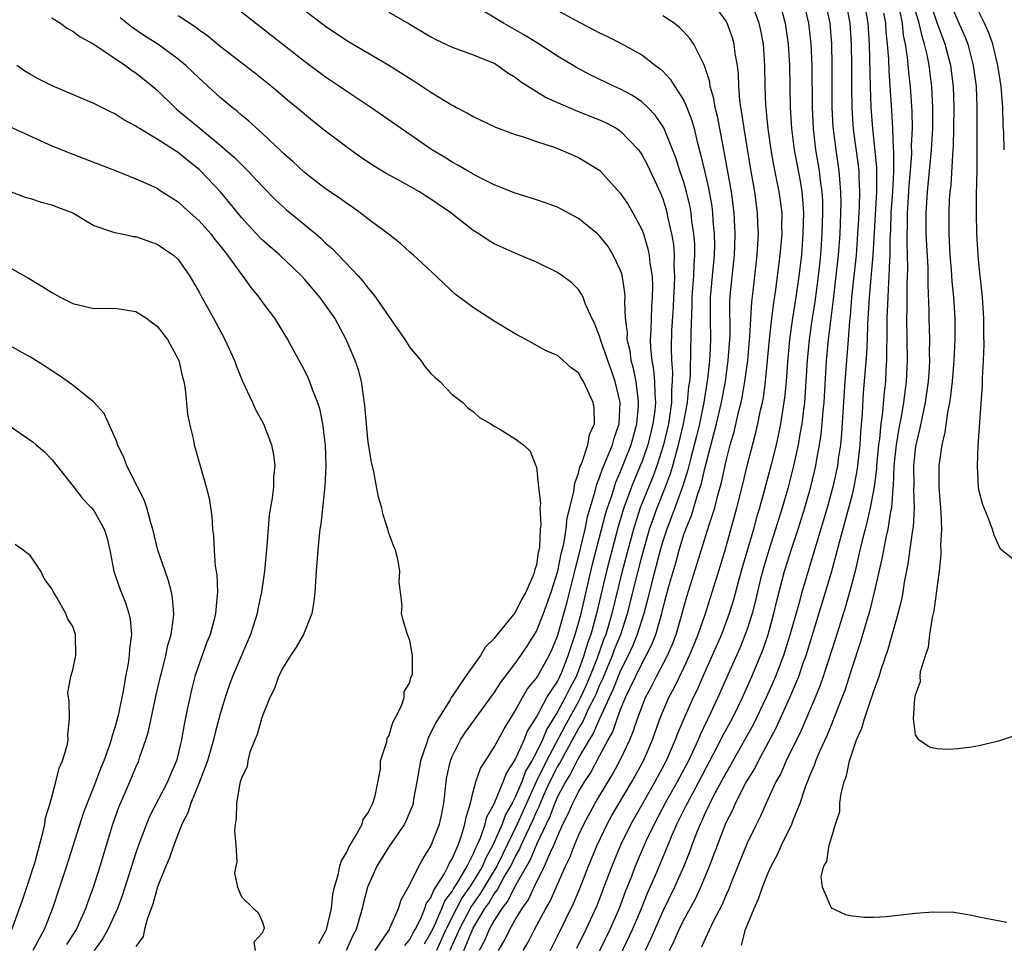
# Model space of a CAD drawing. Units: inches. Extents: x 2586000 to 2589000, y 1497000 to 1500000.
# Drawn here: x 2586276 to 2586369, y 1498398 to 1498485 of the extents above; entities that cross this region are included whole.
import ezdxf

# ---------------------------------------------------------------- set-up
doc = ezdxf.new("R2010")
doc.units = ezdxf.units.IN
doc.header["$MEASUREMENT"] = 0
doc.layers.add('LD25861497_2ft', color=101, linetype='Continuous')

msp = doc.modelspace()

# ---------------------------------------------------------------- linework, layer by layer
at = {"layer": 'LD25861497_2ft'}
for points, elevation in [([(2586301.978, 1498487), (2586305, 1498484.712), (2586307, 1498483.36), (2586311, 1498481.022), (2586313.462, 1498479.462), (2586315, 1498478.451), (2586316.439, 1498477.561), (2586317, 1498477.23), (2586317.159, 1498477.159), (2586317.429, 1498477), (2586318.462, 1498476.462), (2586319, 1498476.141), (2586321.133, 1498475.133), (2586323, 1498474.452), (2586323.783, 1498474.217), (2586325, 1498473.788), (2586326.795, 1498473.205), (2586327.332, 1498473), (2586329, 1498472.257), (2586329.801, 1498471.801), (2586331.02, 1498471.02), (2586333, 1498468.84), (2586333.735, 1498467.735), (2586334.157, 1498467), (2586335, 1498465.421), (2586335.157, 1498465), (2586335.592, 1498463.591), (2586335.708, 1498463), (2586335.769, 1498462.231), (2586335.978, 1498461), (2586336.026, 1498460.026), (2586336, 1498459), (2586335.932, 1498458.068), (2586335.883, 1498457), (2586335.862, 1498455.862), (2586335.806, 1498455), (2586335.826, 1498454.173), (2586335.954, 1498453), (2586336.127, 1498452.127), (2586336.222, 1498451), (2586336.232, 1498449.768), (2586336.304, 1498449), (2586336.236, 1498448.236), (2586336.066, 1498447), (2586335.57, 1498445), (2586335, 1498443.346), (2586334.867, 1498443), (2586334.312, 1498441.688), (2586334.044, 1498441), (2586333.312, 1498439), (2586332.768, 1498437.232), (2586331.652, 1498433), (2586330.72, 1498429), (2586330.162, 1498427), (2586329.845, 1498426.155), (2586329.517, 1498425), (2586329, 1498423.561), (2586328.768, 1498423), (2586328.152, 1498421.848), (2586327.735, 1498421), (2586327, 1498419.64), (2586325.991, 1498418.01), (2586325.581, 1498417), (2586325, 1498415.823), (2586324.556, 1498415), (2586323.983, 1498414.017), (2586323.61, 1498413), (2586323, 1498411.555), (2586322.713, 1498411), (2586322.079, 1498409.921), (2586321.743, 1498409), (2586320.883, 1498407), (2586320.212, 1498405.788), (2586319.885, 1498405), (2586319, 1498403.547), (2586318.65, 1498403), (2586317.971, 1498402.029), (2586317.412, 1498401), (2586316.405, 1498399), (2586315.511, 1498397)], 9650), ([(2586326.502, 1498486.502), (2586328.705, 1498485.295), (2586330.407, 1498484.407), (2586331, 1498484.076), (2586331.739, 1498483.739), (2586333.063, 1498483.064), (2586335, 1498482.013), (2586336.301, 1498481), (2586336.713, 1498480.713), (2586337, 1498480.439), (2586337.706, 1498479.706), (2586338.142, 1498479), (2586339, 1498477.668), (2586339.297, 1498477), (2586339.767, 1498475.767), (2586339.97, 1498475), (2586340.257, 1498473.743), (2586340.587, 1498472.587), (2586340.943, 1498471), (2586341.345, 1498469.345), (2586341.641, 1498467.641), (2586341.722, 1498467), (2586341.765, 1498466.235), (2586341.882, 1498465), (2586341.907, 1498463.907), (2586341.888, 1498463), (2586341.508, 1498459), (2586341.506, 1498457), (2586341.534, 1498455), (2586341.456, 1498453.456), (2586341.425, 1498453), (2586341.248, 1498451.248), (2586340.895, 1498449), (2586340.475, 1498447), (2586340.194, 1498445.806), (2586339.628, 1498443.628), (2586339.392, 1498442.608), (2586338.907, 1498441.093), (2586338.13, 1498439), (2586337.838, 1498438.162), (2586337.369, 1498437), (2586337, 1498435.852), (2586336.758, 1498435), (2586335.957, 1498431.957), (2586335.585, 1498430.415), (2586335.202, 1498429), (2586335, 1498428.386), (2586334.579, 1498427), (2586334.127, 1498425.873), (2586333.718, 1498425), (2586333, 1498423.59), (2586332.75, 1498423), (2586332.266, 1498421.734), (2586330.98, 1498419), (2586330.39, 1498417.61), (2586330.006, 1498417), (2586329, 1498415.278), (2586328.246, 1498413.754), (2586327.76, 1498413), (2586327, 1498411.59), (2586326.742, 1498411), (2586326.279, 1498409.721), (2586325.918, 1498409), (2586325, 1498407.059), (2586324.408, 1498405.593), (2586322.931, 1498403), (2586322.288, 1498401.712), (2586321.724, 1498401), (2586321, 1498399.844), (2586320.533, 1498399), (2586320.072, 1498397.928), (2586319.578, 1498397)], 9644), ([(2586325.316, 1498395), (2586327, 1498398.366), (2586328.524, 1498401.475), (2586329.115, 1498402.886), (2586329.946, 1498405), (2586330.761, 1498407), (2586331.723, 1498409), (2586332.176, 1498409.824), (2586332.863, 1498411), (2586334.062, 1498413), (2586335.161, 1498415), (2586336.01, 1498417), (2586336.732, 1498419), (2586337.587, 1498421), (2586338.075, 1498421.926), (2586339, 1498423.841), (2586339.54, 1498425), (2586340.359, 1498427), (2586341.041, 1498429), (2586342.473, 1498433.527), (2586342.922, 1498435), (2586344.041, 1498439), (2586344.626, 1498441.374), (2586345.006, 1498442.994), (2586345.842, 1498446.158), (2586346.035, 1498447), (2586346.289, 1498448.289), (2586346.457, 1498449), (2586346.544, 1498449.456), (2586346.753, 1498451), (2586347.136, 1498455), (2586347.359, 1498457), (2586347.533, 1498458.467), (2586347.741, 1498459.741), (2586348.149, 1498463), (2586348.315, 1498465), (2586348.297, 1498465.703), (2586348.314, 1498467), (2586348.176, 1498468.176), (2586348.059, 1498469), (2586347.539, 1498471.539), (2586347.283, 1498473), (2586346.995, 1498475), (2586346.785, 1498477.214), (2586346.725, 1498479), (2586346.696, 1498481), (2586346.546, 1498483), (2586346.31, 1498484.31), (2586346.153, 1498485), (2586345.639, 1498486.361)], 9638), ([(2586348.068, 1498487), (2586348.605, 1498485), (2586348.896, 1498483), (2586349.025, 1498481), (2586349.102, 1498477), (2586349.221, 1498475), (2586349.464, 1498473), (2586350.029, 1498470.029), (2586350.197, 1498469), (2586350.273, 1498468.273), (2586350.351, 1498467), (2586350.306, 1498465), (2586350.151, 1498463), (2586349.92, 1498461), (2586349.63, 1498459), (2586349.303, 1498457), (2586349.024, 1498455), (2586348.828, 1498452.828), (2586348.703, 1498451), (2586348.554, 1498449.446), (2586348.169, 1498447), (2586347.978, 1498446.022), (2586347.745, 1498445), (2586347.252, 1498443), (2586346.636, 1498440.636), (2586346.187, 1498439), (2586345.909, 1498438.091), (2586345.612, 1498437), (2586344.562, 1498433.438), (2586344.223, 1498432.223), (2586343.71, 1498430.29), (2586343.309, 1498429), (2586342.563, 1498427), (2586341.692, 1498425), (2586340.788, 1498423), (2586340.254, 1498421.746), (2586339.882, 1498421), (2586338.984, 1498419), (2586338.404, 1498417.596), (2586338.187, 1498417), (2586337.328, 1498415), (2586336.26, 1498413), (2586335.09, 1498411), (2586333.965, 1498409), (2586332.979, 1498407), (2586332.151, 1498405), (2586331.411, 1498403), (2586330.742, 1498401.258), (2586329.705, 1498399), (2586328.817, 1498397.182)], 9636), ([(2586350.357, 1498487), (2586350.828, 1498485), (2586351.047, 1498483.047), (2586351.133, 1498481), (2586351.164, 1498477), (2586351.267, 1498475), (2586351.502, 1498473), (2586351.838, 1498471), (2586351.936, 1498470.064), (2586352.094, 1498469), (2586352.144, 1498468.144), (2586352.167, 1498467), (2586352.11, 1498465), (2586351.969, 1498463), (2586351.753, 1498461), (2586351.434, 1498458.566), (2586351.181, 1498457), (2586350.887, 1498455), (2586350.703, 1498453), (2586350.589, 1498451), (2586350.439, 1498449), (2586350.349, 1498448.349), (2586350.198, 1498447), (2586350.018, 1498446.018), (2586349.859, 1498445), (2586349.418, 1498443), (2586348.858, 1498440.858), (2586348.328, 1498439), (2586347.711, 1498437), (2586347.054, 1498435), (2586346.581, 1498433.419), (2586346.28, 1498432.28), (2586345.785, 1498430.215), (2586345.471, 1498429), (2586345, 1498427.497), (2586344.829, 1498427), (2586344.3, 1498425.7), (2586343.064, 1498422.936), (2586342.22, 1498421), (2586341.533, 1498419.533), (2586340.532, 1498417.468), (2586340.348, 1498417), (2586339.822, 1498415.822), (2586339.43, 1498415), (2586338.376, 1498413), (2586337.238, 1498411), (2586336.169, 1498409), (2586335.435, 1498407.435), (2586334.389, 1498405), (2586334.017, 1498404.017), (2586333.434, 1498402.566), (2586332.853, 1498401), (2586331.973, 1498399), (2586330.042, 1498395)], 9634), ([(2586333, 1498396.585), (2586334.121, 1498399), (2586334.973, 1498401), (2586335.556, 1498402.444), (2586336.422, 1498404.422), (2586337.357, 1498406.643), (2586337.831, 1498407.831), (2586338.338, 1498409), (2586338.568, 1498409.432), (2586339.233, 1498410.767), (2586339.335, 1498411), (2586340.419, 1498413), (2586341.477, 1498415), (2586342.511, 1498417), (2586342.665, 1498417.335), (2586343.574, 1498419), (2586344.149, 1498420.149), (2586344.566, 1498421), (2586345.448, 1498423), (2586346.48, 1498425.52), (2586347, 1498427.005), (2586347.545, 1498429), (2586347.819, 1498430.181), (2586348.561, 1498433), (2586349.273, 1498435.273), (2586349.85, 1498437), (2586350.473, 1498439), (2586351.035, 1498441), (2586351.514, 1498443), (2586351.616, 1498443.617), (2586351.887, 1498445), (2586352.035, 1498445.965), (2586352.139, 1498447), (2586352.228, 1498448.228), (2586352.308, 1498449), (2586352.551, 1498453), (2586352.74, 1498455), (2586353.215, 1498458.785), (2586353.684, 1498463), (2586353.832, 1498465), (2586353.934, 1498467.934), (2586353.912, 1498469), (2586353.792, 1498470.208), (2586353.745, 1498471), (2586353.44, 1498473), (2586353.172, 1498475.171), (2586353.074, 1498477), (2586353.09, 1498481), (2586353.048, 1498483.048), (2586352.873, 1498485), (2586352.441, 1498487)], 9632), ([(2586354.37, 1498487), (2586354.746, 1498485), (2586354.889, 1498483), (2586354.911, 1498481), (2586354.902, 1498479), (2586354.932, 1498476.932), (2586355.078, 1498474.922), (2586355.539, 1498471.539), (2586355.591, 1498471), (2586355.597, 1498470.403), (2586355.672, 1498469), (2586355.639, 1498467.639), (2586355.561, 1498466.439), (2586355.491, 1498465), (2586355.343, 1498463), (2586354.912, 1498459), (2586354.781, 1498457.219), (2586354.721, 1498456.721), (2586354.595, 1498455), (2586354.421, 1498453), (2586354.267, 1498451), (2586354.081, 1498448.081), (2586353.972, 1498446.028), (2586353.867, 1498445), (2586353.658, 1498443.658), (2586353.572, 1498443), (2586353.146, 1498441), (2586352.599, 1498439), (2586350.2, 1498431), (2586349.904, 1498429.904), (2586349.057, 1498426.943), (2586348.585, 1498425.415), (2586348.441, 1498425), (2586347.687, 1498423), (2586347.487, 1498422.513), (2586346.816, 1498421), (2586345.569, 1498418.431), (2586343.644, 1498415), (2586343.422, 1498414.578), (2586343, 1498413.889), (2586341.977, 1498411.977), (2586341.48, 1498411), (2586341.339, 1498410.661), (2586341, 1498409.991), (2586340.699, 1498409.301), (2586340.543, 1498409), (2586340.233, 1498408.233), (2586339.769, 1498407), (2586339.571, 1498406.429), (2586338.991, 1498405), (2586338.102, 1498403), (2586337, 1498400.732), (2586335.868, 1498398.132), (2586335.338, 1498397)], 9630), ([(2586337.624, 1498397), (2586338.091, 1498397.909), (2586338.557, 1498399), (2586339, 1498399.921), (2586340.09, 1498401.91), (2586340.598, 1498403), (2586341.445, 1498405), (2586342.181, 1498407), (2586343, 1498409.141), (2586343.633, 1498410.367), (2586343.906, 1498411), (2586344.864, 1498412.864), (2586345, 1498413.11), (2586345.725, 1498414.275), (2586346.082, 1498415), (2586347.796, 1498418.204), (2586349.059, 1498421), (2586349.903, 1498423), (2586350.368, 1498424.368), (2586350.599, 1498425), (2586352.456, 1498431), (2586353.042, 1498433), (2586353.458, 1498434.542), (2586353.757, 1498435.757), (2586354.669, 1498439), (2586355, 1498440.283), (2586355.17, 1498441), (2586355.457, 1498442.543), (2586355.514, 1498443), (2586355.741, 1498445), (2586355.81, 1498446.19), (2586355.953, 1498447.953), (2586356.063, 1498449.937), (2586356.376, 1498453.624), (2586356.431, 1498455), (2586356.467, 1498456.467), (2586356.539, 1498457.461), (2586356.607, 1498459), (2586356.951, 1498463), (2586357.31, 1498469), (2586357.325, 1498469.325), (2586357.308, 1498471.308), (2586356.942, 1498475), (2586356.786, 1498477), (2586356.698, 1498479), (2586356.61, 1498483), (2586356.488, 1498485), (2586356.159, 1498487)], 9628), ([(2586344.481, 1498397.519), (2586344.843, 1498399), (2586345.666, 1498401), (2586346.096, 1498401.904), (2586346.455, 1498403), (2586347, 1498404.374), (2586347.281, 1498405), (2586347.891, 1498406.109), (2586348.279, 1498407), (2586349.25, 1498409), (2586349.378, 1498409.378), (2586350.027, 1498411), (2586350.542, 1498412.542), (2586350.721, 1498413), (2586351, 1498413.677), (2586351.411, 1498414.589), (2586351.538, 1498415), (2586351.913, 1498415.913), (2586352.596, 1498417.404), (2586353, 1498418.411), (2586353.183, 1498418.817), (2586353.391, 1498419.391), (2586354.03, 1498421), (2586354.295, 1498421.705), (2586355, 1498423.913), (2586355.77, 1498426.23), (2586356.398, 1498428.398), (2586356.685, 1498429.315), (2586357.106, 1498431), (2586357.827, 1498434.173), (2586357.972, 1498435), (2586358.212, 1498436.212), (2586358.401, 1498437), (2586358.655, 1498438.655), (2586358.735, 1498439), (2586358.853, 1498440.853), (2586358.891, 1498441.109), (2586358.966, 1498443), (2586359.181, 1498445), (2586359.435, 1498446.565), (2586359.651, 1498447.651), (2586359.878, 1498449), (2586360.133, 1498451), (2586360.221, 1498453), (2586360.153, 1498457), (2586360.18, 1498457.82), (2586360.199, 1498460.199), (2586360.266, 1498461.734), (2586360.238, 1498463), (2586360.181, 1498464.181), (2586360.183, 1498465), (2586360.212, 1498465.788), (2586360.212, 1498467), (2586360.353, 1498469), (2586360.383, 1498469.618), (2586360.506, 1498471), (2586360.627, 1498472.627), (2586360.616, 1498473.384), (2586360.695, 1498475), (2586360.673, 1498476.672), (2586360.511, 1498479), (2586360.352, 1498480.352), (2586360.234, 1498481.766), (2586360.036, 1498483), (2586359.848, 1498483.848), (2586359.737, 1498485), (2586359.441, 1498486.559)], 9624), ([(2586370.569, 1498417.431), (2586368.871, 1498416.871), (2586367, 1498416.421), (2586366.293, 1498416.293), (2586365, 1498416.138), (2586364.087, 1498416.087), (2586363, 1498416.14), (2586362.308, 1498416.308), (2586361.31, 1498417), (2586361, 1498417.475), (2586360.791, 1498419), (2586360.925, 1498420.925), (2586360.965, 1498421.035), (2586361, 1498421.266), (2586361.471, 1498422.529), (2586361.438, 1498423), (2586361.47, 1498423.47), (2586361.93, 1498425), (2586362.217, 1498425.782), (2586362.35, 1498427), (2586362.606, 1498428.606), (2586362.767, 1498429.233), (2586363.278, 1498433), (2586363.431, 1498434.569), (2586363.429, 1498435), (2586363.404, 1498435.404), (2586363.47, 1498437), (2586363.427, 1498438.572), (2586363.243, 1498441), (2586363.237, 1498443), (2586363.505, 1498445), (2586363.8, 1498446.2), (2586364.051, 1498448.051), (2586364.252, 1498449), (2586364.353, 1498449.647), (2586364.5, 1498451), (2586364.67, 1498453), (2586364.757, 1498455), (2586364.745, 1498457), (2586364.624, 1498459), (2586364.478, 1498460.478), (2586364.409, 1498461.591), (2586364.288, 1498463), (2586364.176, 1498465), (2586364.169, 1498465.831), (2586364.168, 1498467), (2586364.227, 1498468.227), (2586364.284, 1498469), (2586364.358, 1498469.642), (2586364.514, 1498472.514), (2586364.589, 1498473.411), (2586364.635, 1498475), (2586364.655, 1498477), (2586364.579, 1498479), (2586364.325, 1498481), (2586363.807, 1498483), (2586363, 1498485.135), (2586362.368, 1498487)], 9620), ([(2586364.24, 1498487), (2586365, 1498485.215), (2586365.692, 1498483.692), (2586365.945, 1498483), (2586366.472, 1498481), (2586366.733, 1498479), (2586366.82, 1498477), (2586366.819, 1498473.181), (2586366.803, 1498472.803), (2586366.802, 1498471), (2586366.751, 1498468.751), (2586366.736, 1498467), (2586366.777, 1498465), (2586366.896, 1498463), (2586367, 1498461.92), (2586367.321, 1498459), (2586367.443, 1498457), (2586367.446, 1498455.446), (2586367.48, 1498454.52), (2586367.415, 1498453), (2586367.301, 1498451.301), (2586367.317, 1498450.683), (2586366.893, 1498444.893), (2586366.823, 1498443), (2586366.945, 1498440.945), (2586367, 1498440.612), (2586367.335, 1498439.335), (2586367.821, 1498438.179), (2586368.263, 1498437), (2586368.435, 1498436.435), (2586369, 1498435.178), (2586369.085, 1498435.085), (2586371, 1498433.587)], 9618), ([(2586279, 1498485.502), (2586279.832, 1498485), (2586280.508, 1498484.507), (2586281, 1498484.256), (2586281.702, 1498483.702), (2586283, 1498483.012), (2586285.996, 1498481), (2586286.562, 1498480.562), (2586287, 1498480.288), (2586288.612, 1498479), (2586289, 1498478.663), (2586290.698, 1498477), (2586290.859, 1498476.859), (2586293.079, 1498475), (2586295, 1498473.43), (2586296.303, 1498472.303), (2586297, 1498471.585), (2586297.31, 1498471.31), (2586297.61, 1498471), (2586299, 1498469.502), (2586300.238, 1498468.238), (2586301.285, 1498467.285), (2586304.074, 1498465), (2586304.574, 1498464.574), (2586305, 1498464.138), (2586305.61, 1498463.61), (2586306.208, 1498463), (2586308.109, 1498461), (2586308.534, 1498460.533), (2586309, 1498459.906), (2586309.427, 1498459.427), (2586309.736, 1498459), (2586311, 1498457.161), (2586312.524, 1498455), (2586313, 1498454.23), (2586314.049, 1498453), (2586314.425, 1498452.425), (2586315, 1498451.753), (2586315.38, 1498451.38), (2586315.84, 1498451), (2586317, 1498449.783), (2586318.007, 1498449), (2586318.506, 1498448.506), (2586319, 1498448.154), (2586319.601, 1498447.601), (2586320.668, 1498447), (2586321, 1498446.756), (2586321.534, 1498446.466), (2586323, 1498445.564), (2586323.782, 1498445), (2586324.402, 1498444.402), (2586324.96, 1498443), (2586325, 1498442.869), (2586325.195, 1498441), (2586325.385, 1498439.385), (2586325.34, 1498439), (2586325.429, 1498437.429), (2586325.37, 1498437), (2586325.293, 1498435.293), (2586325.235, 1498435), (2586325.18, 1498434.82), (2586325, 1498433.613), (2586324.846, 1498433.154), (2586324.838, 1498433), (2586324.757, 1498432.757), (2586324, 1498431), (2586323.633, 1498430.367), (2586323, 1498429.084), (2586321.156, 1498426.844), (2586321, 1498426.607), (2586320.178, 1498425.822), (2586319.699, 1498425), (2586318.272, 1498423), (2586316.94, 1498421.059), (2586316.807, 1498420.806), (2586315.416, 1498418.584), (2586315, 1498417.675), (2586314.758, 1498417.242), (2586314.539, 1498416.539), (2586314.004, 1498415), (2586313.658, 1498413), (2586313.353, 1498411.353), (2586313.31, 1498411), (2586313.246, 1498410.754), (2586312.658, 1498409.342), (2586312.475, 1498409), (2586311, 1498406.838), (2586309.872, 1498405), (2586308.983, 1498403), (2586308.558, 1498401.443), (2586308.465, 1498401), (2586307.893, 1498399), (2586307.584, 1498398.416), (2586306.95, 1498397)], 9658), ([(2586309.688, 1498397), (2586311.05, 1498399), (2586311.107, 1498399.107), (2586311.906, 1498401), (2586312.175, 1498401.825), (2586313, 1498403.258), (2586313.847, 1498405), (2586314.258, 1498405.742), (2586315, 1498406.901), (2586315.807, 1498409), (2586316.028, 1498409.972), (2586316.222, 1498411), (2586316.434, 1498413), (2586316.513, 1498413.487), (2586316.836, 1498415), (2586317, 1498415.404), (2586317.804, 1498417), (2586318.273, 1498417.727), (2586320.792, 1498421.208), (2586321, 1498421.467), (2586321.599, 1498422.401), (2586323, 1498424.248), (2586323.536, 1498425), (2586324.116, 1498425.884), (2586325, 1498427.312), (2586325.687, 1498429), (2586326.401, 1498431), (2586327.026, 1498433), (2586327.359, 1498434.641), (2586327.608, 1498435.608), (2586327.83, 1498437), (2586327.927, 1498438.073), (2586328.184, 1498439), (2586328.566, 1498440.566), (2586328.64, 1498441.36), (2586329, 1498442.29), (2586329.129, 1498442.871), (2586329.34, 1498443.34), (2586329.878, 1498445), (2586330.034, 1498445.966), (2586330.507, 1498447), (2586330.479, 1498448.479), (2586330.391, 1498449), (2586329.481, 1498451), (2586329.294, 1498451.295), (2586329, 1498451.831), (2586328.3, 1498452.3), (2586327.546, 1498453), (2586327, 1498453.48), (2586325.92, 1498453.92), (2586323.991, 1498455), (2586323, 1498455.517), (2586321, 1498456.715), (2586319, 1498458.022), (2586317.301, 1498459.3), (2586316.255, 1498460.256), (2586315.498, 1498461), (2586313.336, 1498463), (2586313, 1498463.271), (2586312.098, 1498464.098), (2586310.928, 1498465), (2586309, 1498466.438), (2586308.277, 1498467), (2586307.536, 1498467.536), (2586307, 1498467.881), (2586306.364, 1498468.363), (2586305, 1498469.288), (2586303, 1498470.823), (2586301.885, 1498471.885), (2586301, 1498472.647), (2586300.826, 1498472.826), (2586299, 1498474.528), (2586297.708, 1498475.708), (2586297, 1498476.284), (2586296.622, 1498476.622), (2586296.121, 1498477), (2586295, 1498477.941), (2586293, 1498479.773), (2586291.734, 1498481), (2586291, 1498481.599), (2586289.069, 1498483), (2586287.814, 1498483.814), (2586286.621, 1498484.621), (2586285.501, 1498485.502)], 9656), ([(2586312.507, 1498397.493), (2586313, 1498398.059), (2586313.312, 1498398.688), (2586313.502, 1498399), (2586314.037, 1498400.037), (2586314.426, 1498401), (2586314.557, 1498401.443), (2586315, 1498402.033), (2586315.265, 1498402.735), (2586315.469, 1498403), (2586316.249, 1498404.249), (2586316.628, 1498405), (2586316.736, 1498405.264), (2586317, 1498405.69), (2586317.572, 1498407), (2586317.904, 1498407.904), (2586318.226, 1498409), (2586318.33, 1498409.67), (2586318.747, 1498411), (2586319, 1498412.061), (2586319.271, 1498413), (2586319.713, 1498414.287), (2586320.157, 1498415), (2586321, 1498416.29), (2586321.958, 1498418.042), (2586323, 1498419.739), (2586323.669, 1498421), (2586324.169, 1498421.831), (2586325, 1498422.838), (2586325.101, 1498423), (2586326.21, 1498425), (2586326.461, 1498425.539), (2586327, 1498426.831), (2586327.915, 1498430.085), (2586328.646, 1498433), (2586328.706, 1498433.294), (2586329, 1498434.375), (2586329.62, 1498437), (2586329.847, 1498438.153), (2586330.584, 1498440.584), (2586330.732, 1498441.268), (2586331, 1498441.877), (2586331.273, 1498442.727), (2586331.702, 1498443.702), (2586332.211, 1498445), (2586332.371, 1498445.629), (2586332.854, 1498447), (2586332.956, 1498449), (2586332.49, 1498451), (2586332.114, 1498452.113), (2586331.78, 1498453), (2586331.115, 1498454.885), (2586331, 1498455.305), (2586330.525, 1498456.525), (2586330.266, 1498457), (2586329.653, 1498458.347), (2586329.428, 1498459), (2586329.299, 1498459.299), (2586329, 1498459.722), (2586328.357, 1498460.357), (2586327.523, 1498461), (2586327, 1498461.36), (2586325, 1498462.32), (2586323.438, 1498463), (2586323, 1498463.166), (2586321, 1498464.065), (2586320.419, 1498464.419), (2586319.554, 1498465), (2586319, 1498465.336), (2586316.884, 1498467), (2586315, 1498468.316), (2586314.566, 1498468.566), (2586313.899, 1498469), (2586311.823, 1498470.177), (2586310.756, 1498470.756), (2586309.51, 1498471.509), (2586308.302, 1498472.302), (2586307, 1498473.238), (2586305, 1498474.77), (2586303.749, 1498475.749), (2586303, 1498476.358), (2586302.248, 1498477), (2586301.556, 1498477.556), (2586299.863, 1498479), (2586298.266, 1498480.266), (2586295, 1498482.804), (2586293.799, 1498483.799), (2586293, 1498484.352), (2586292.638, 1498484.638), (2586291, 1498485.69)], 9654), ([(2586314.368, 1498397.632), (2586315, 1498398.673), (2586315.293, 1498399.293), (2586316.032, 1498401), (2586316.298, 1498401.702), (2586317, 1498402.617), (2586317.135, 1498402.865), (2586317.636, 1498403.636), (2586318.418, 1498405), (2586319, 1498406.13), (2586319.255, 1498406.745), (2586319.397, 1498407), (2586319.71, 1498407.71), (2586320.141, 1498409), (2586320.299, 1498409.701), (2586321, 1498410.917), (2586321.073, 1498411.073), (2586321.865, 1498413), (2586322.16, 1498413.84), (2586323, 1498415.086), (2586323.856, 1498417), (2586324.173, 1498417.827), (2586325, 1498419.149), (2586325.985, 1498421), (2586327, 1498422.533), (2586327.237, 1498423), (2586327.404, 1498423.404), (2586328.034, 1498425), (2586328.256, 1498425.744), (2586328.698, 1498427), (2586329, 1498428.06), (2586329.241, 1498429), (2586330.325, 1498433.676), (2586331.575, 1498438.425), (2586331.753, 1498439), (2586332.152, 1498440.152), (2586332.548, 1498441.452), (2586333, 1498442.468), (2586333.99, 1498445), (2586334.536, 1498447), (2586334.694, 1498448.695), (2586334.707, 1498449), (2586334.647, 1498449.353), (2586334.464, 1498451), (2586334.225, 1498452.225), (2586334.003, 1498453), (2586333.899, 1498453.9), (2586333.625, 1498455), (2586333.637, 1498455.637), (2586333.473, 1498457), (2586333.406, 1498458.594), (2586333.43, 1498459), (2586333.407, 1498459.407), (2586333.136, 1498461.135), (2586333, 1498461.524), (2586332.304, 1498463), (2586331.802, 1498463.802), (2586331, 1498464.819), (2586330.798, 1498465), (2586329, 1498466.464), (2586327.359, 1498467.359), (2586327, 1498467.531), (2586325.931, 1498467.931), (2586325, 1498468.25), (2586323, 1498468.875), (2586321, 1498469.664), (2586319.678, 1498470.322), (2586319, 1498470.679), (2586318.807, 1498470.807), (2586318.452, 1498471), (2586317.548, 1498471.548), (2586317, 1498471.831), (2586316.288, 1498472.288), (2586315.069, 1498473), (2586312.154, 1498475), (2586309.288, 1498477), (2586307, 1498478.527), (2586306.331, 1498479), (2586305, 1498479.889), (2586303, 1498481.383), (2586297, 1498486.039)], 9652), ([(2586311, 1498486.065), (2586312.942, 1498484.942), (2586315, 1498483.701), (2586315.457, 1498483.457), (2586317, 1498482.718), (2586319, 1498482.002), (2586321, 1498481.201), (2586321.338, 1498481), (2586322.287, 1498480.287), (2586323, 1498479.875), (2586323.486, 1498479.486), (2586325, 1498478.514), (2586325.946, 1498477.946), (2586327, 1498477.473), (2586328.735, 1498476.734), (2586331, 1498475.847), (2586331.576, 1498475.576), (2586332.644, 1498475), (2586333, 1498474.769), (2586334.682, 1498473), (2586335, 1498472.558), (2586335.537, 1498471.537), (2586336.81, 1498468.81), (2586337, 1498468.325), (2586337.315, 1498467.315), (2586337.396, 1498467), (2586337.485, 1498466.515), (2586337.837, 1498465), (2586338.004, 1498464.004), (2586338.095, 1498463), (2586338.059, 1498461.941), (2586338.113, 1498461), (2586338.093, 1498460.093), (2586338.008, 1498459), (2586337.972, 1498458.027), (2586337.842, 1498455.841), (2586337.795, 1498454.205), (2586337.822, 1498453), (2586337.919, 1498451.919), (2586337.905, 1498451), (2586337.832, 1498450.168), (2586337.84, 1498449), (2586337.65, 1498447.651), (2586337.533, 1498447), (2586337.058, 1498445), (2586336.429, 1498443), (2586336.046, 1498441.954), (2586334.86, 1498439), (2586334.212, 1498437), (2586333.139, 1498433), (2586332.177, 1498429), (2586331.841, 1498427.841), (2586331.586, 1498427), (2586331.417, 1498426.583), (2586330.758, 1498424.759), (2586330.08, 1498423), (2586329.765, 1498422.235), (2586329.198, 1498421), (2586329, 1498420.618), (2586327.71, 1498418.29), (2586325.962, 1498415), (2586324.987, 1498413.013), (2586323.748, 1498410.252), (2586323.17, 1498409), (2586321.823, 1498406.177), (2586321.236, 1498405), (2586319.64, 1498402.36), (2586318.807, 1498401.193), (2586317.669, 1498399), (2586316.785, 1498397)], 9648), ([(2586318.111, 1498397), (2586318.892, 1498398.892), (2586319, 1498399.117), (2586320.122, 1498401), (2586320.489, 1498401.511), (2586321, 1498402.38), (2586321.274, 1498402.726), (2586321.919, 1498403.919), (2586322.574, 1498405), (2586323, 1498405.877), (2586323.408, 1498406.593), (2586323.571, 1498407), (2586324.026, 1498408.026), (2586324.651, 1498409.349), (2586325, 1498410.152), (2586325.283, 1498410.717), (2586325.386, 1498411), (2586325.685, 1498411.685), (2586326.287, 1498413), (2586327, 1498414.418), (2586327.228, 1498414.772), (2586327.723, 1498415.723), (2586328.442, 1498417), (2586329, 1498418.042), (2586329.371, 1498418.629), (2586329.528, 1498419), (2586329.992, 1498419.992), (2586330.514, 1498421), (2586330.667, 1498421.333), (2586331, 1498422.141), (2586331.275, 1498422.725), (2586332.221, 1498425), (2586332.429, 1498425.571), (2586333.011, 1498427), (2586333.659, 1498429), (2586334.648, 1498433), (2586335, 1498434.349), (2586335.75, 1498437), (2586336.453, 1498439), (2586337.259, 1498441), (2586337.739, 1498442.261), (2586337.952, 1498443), (2586338.295, 1498444.295), (2586338.503, 1498445), (2586338.975, 1498447), (2586339.357, 1498449), (2586339.482, 1498450.518), (2586339.558, 1498451), (2586339.616, 1498451.616), (2586339.674, 1498454.326), (2586339.707, 1498455), (2586339.696, 1498455.696), (2586339.773, 1498458.227), (2586339.774, 1498459), (2586339.855, 1498459.855), (2586339.94, 1498461), (2586339.968, 1498462.032), (2586340.053, 1498463), (2586340.03, 1498464.03), (2586339.95, 1498465), (2586339.767, 1498466.233), (2586339.689, 1498467), (2586339.589, 1498467.588), (2586339.263, 1498469), (2586339, 1498469.918), (2586338.631, 1498471), (2586338.233, 1498472.233), (2586337.083, 1498475.083), (2586336.282, 1498476.282), (2586335.575, 1498477), (2586335, 1498477.536), (2586334.133, 1498478.133), (2586333, 1498478.735), (2586332.416, 1498479), (2586330.115, 1498480.115), (2586328.811, 1498480.811), (2586327, 1498481.88), (2586325.256, 1498483), (2586323.865, 1498483.864), (2586321.884, 1498485), (2586319.678, 1498486.322)], 9646), ([(2586321.396, 1498397), (2586322, 1498398), (2586322.484, 1498399), (2586323, 1498399.905), (2586323.652, 1498401), (2586324.215, 1498401.785), (2586324.777, 1498403), (2586325.781, 1498405), (2586326.345, 1498406.345), (2586326.663, 1498407), (2586327, 1498407.836), (2586327.528, 1498409), (2586328.024, 1498409.976), (2586328.461, 1498411), (2586329, 1498412.072), (2586329.563, 1498413), (2586330.154, 1498413.845), (2586331, 1498415.49), (2586331.805, 1498417), (2586332.245, 1498417.755), (2586332.665, 1498419), (2586333, 1498419.867), (2586333.476, 1498421), (2586333.866, 1498421.865), (2586335, 1498424.215), (2586335.434, 1498425), (2586335.959, 1498426.041), (2586336.326, 1498427), (2586336.901, 1498429), (2586337, 1498429.422), (2586337.575, 1498431.574), (2586338.222, 1498433.778), (2586338.552, 1498435), (2586339, 1498436.471), (2586339.184, 1498437), (2586339.725, 1498438.275), (2586340.332, 1498440.332), (2586340.681, 1498441.319), (2586341, 1498442.735), (2586342.105, 1498447), (2586342.569, 1498449), (2586342.936, 1498451), (2586343.216, 1498453), (2586343.365, 1498455), (2586343.384, 1498455.384), (2586343.371, 1498458.629), (2586343.434, 1498459.434), (2586343.812, 1498463), (2586343.852, 1498463.852), (2586343.88, 1498465), (2586343.772, 1498467), (2586343.506, 1498469), (2586342.833, 1498472.833), (2586342.184, 1498476.184), (2586341.977, 1498477), (2586341.849, 1498477.849), (2586341.504, 1498479), (2586341.452, 1498479.452), (2586340.971, 1498480.971), (2586340.889, 1498481.111), (2586339.945, 1498483), (2586339.562, 1498483.562), (2586339, 1498484.177), (2586338.591, 1498484.59), (2586338.065, 1498485), (2586337, 1498485.715)], 9642), ([(2586323.747, 1498397), (2586324.215, 1498397.785), (2586324.82, 1498399), (2586325.909, 1498401), (2586326.314, 1498401.686), (2586327.78, 1498405), (2586328.17, 1498405.83), (2586328.621, 1498407), (2586329, 1498407.902), (2586329.503, 1498409), (2586330.573, 1498411), (2586332.246, 1498413.754), (2586333, 1498415.12), (2586333.859, 1498417), (2586334.2, 1498417.8), (2586334.591, 1498419), (2586335, 1498420.096), (2586335.372, 1498421), (2586335.941, 1498422.059), (2586336.4, 1498423), (2586337.434, 1498425), (2586337.916, 1498426.084), (2586338.27, 1498427), (2586338.851, 1498429), (2586339, 1498429.594), (2586339.308, 1498430.692), (2586340.277, 1498433.723), (2586341.408, 1498437.408), (2586341.928, 1498439), (2586342.222, 1498440.222), (2586342.57, 1498441.43), (2586343, 1498443.458), (2586343.407, 1498445), (2586343.765, 1498446.235), (2586344.231, 1498448.231), (2586344.43, 1498449), (2586344.53, 1498449.47), (2586344.795, 1498451), (2586345.058, 1498453), (2586345.266, 1498455.266), (2586345.44, 1498458.56), (2586345.573, 1498459.572), (2586345.72, 1498461), (2586345.954, 1498463), (2586346.03, 1498464.029), (2586346.08, 1498465), (2586346.032, 1498465.967), (2586346.003, 1498467), (2586345.722, 1498469), (2586345.317, 1498471.317), (2586344.711, 1498475), (2586344.499, 1498476.499), (2586344.401, 1498477), (2586344.299, 1498477.701), (2586344.202, 1498479), (2586344.172, 1498480.172), (2586344.075, 1498481), (2586343.881, 1498482.12), (2586343.789, 1498483), (2586343.626, 1498483.626), (2586343.115, 1498485), (2586343, 1498485.21), (2586342.256, 1498486.256)], 9640), ([(2586357.952, 1498485.952), (2586358.137, 1498485), (2586358.182, 1498484.183), (2586358.304, 1498483), (2586358.414, 1498481.586), (2586358.445, 1498480.445), (2586358.715, 1498476.715), (2586358.807, 1498475), (2586358.857, 1498473.143), (2586358.883, 1498472.882), (2586358.887, 1498470.887), (2586358.803, 1498469), (2586358.658, 1498467), (2586358.605, 1498465.395), (2586358.555, 1498464.555), (2586358.551, 1498463), (2586358.51, 1498462.51), (2586358.466, 1498461), (2586358.418, 1498460.418), (2586358.343, 1498459), (2586358.272, 1498457), (2586358.255, 1498456.255), (2586358.263, 1498455), (2586358.232, 1498454.232), (2586358.245, 1498453), (2586358.181, 1498452.181), (2586358.124, 1498451), (2586358.003, 1498449.997), (2586357.814, 1498447.814), (2586357.691, 1498447), (2586357.569, 1498445.569), (2586357.486, 1498445), (2586357.288, 1498443), (2586357.277, 1498442.723), (2586357.058, 1498441), (2586356.695, 1498439), (2586356.38, 1498437.62), (2586356.199, 1498437), (2586355.922, 1498435.922), (2586355.707, 1498435), (2586355.589, 1498434.411), (2586355.246, 1498433), (2586354.728, 1498431), (2586354.349, 1498429.651), (2586353.727, 1498427.727), (2586353.389, 1498426.611), (2586352.225, 1498423), (2586351.915, 1498422.085), (2586351.466, 1498421), (2586350.129, 1498417.871), (2586348.711, 1498415), (2586348.194, 1498413.806), (2586347.744, 1498413), (2586346.807, 1498411), (2586346.264, 1498409.736), (2586345.881, 1498409), (2586345, 1498407.184), (2586343.514, 1498403.514), (2586343.232, 1498402.768), (2586343, 1498402.282), (2586342.627, 1498401.373), (2586341.823, 1498399.823), (2586341, 1498398.061), (2586340.684, 1498397.315)], 9626), ([(2586369.668, 1498399.668), (2586367, 1498400.174), (2586366.329, 1498400.329), (2586364.607, 1498400.607), (2586362.652, 1498400.652), (2586361, 1498400.512), (2586358.195, 1498400.195), (2586357, 1498400.143), (2586356.149, 1498400.149), (2586355, 1498400.27), (2586354.377, 1498400.377), (2586353, 1498401.012), (2586352.156, 1498403), (2586352.029, 1498404.029), (2586352.281, 1498405), (2586352.559, 1498405.441), (2586352.802, 1498407), (2586353, 1498407.695), (2586353.403, 1498409), (2586353.792, 1498410.208), (2586353.813, 1498411), (2586353.918, 1498411.918), (2586354.203, 1498413), (2586354.433, 1498413.567), (2586354.716, 1498415), (2586355, 1498415.865), (2586355.397, 1498417), (2586355.896, 1498418.104), (2586356.131, 1498419), (2586356.708, 1498420.708), (2586356.869, 1498421.131), (2586357, 1498421.548), (2586357.526, 1498423), (2586357.751, 1498423.751), (2586358.385, 1498425.614), (2586359.337, 1498429), (2586359.674, 1498430.326), (2586359.8, 1498431), (2586359.946, 1498431.946), (2586360.299, 1498433.701), (2586360.69, 1498436.69), (2586360.786, 1498437.214), (2586360.877, 1498439), (2586360.828, 1498440.828), (2586360.845, 1498441.155), (2586360.834, 1498443), (2586361, 1498444.575), (2586361.056, 1498445), (2586361.436, 1498446.564), (2586361.637, 1498447.637), (2586361.939, 1498449), (2586362.215, 1498451), (2586362.305, 1498452.305), (2586362.336, 1498453), (2586362.319, 1498453.681), (2586362.337, 1498455), (2586362.291, 1498457), (2586362.294, 1498457.706), (2586362.188, 1498460.188), (2586362.198, 1498461), (2586362.176, 1498461.823), (2586361.995, 1498465), (2586361.988, 1498467), (2586362.131, 1498469), (2586362.508, 1498473), (2586362.623, 1498475), (2586362.633, 1498477), (2586362.526, 1498479), (2586362.275, 1498481), (2586362.112, 1498481.888), (2586361.853, 1498483), (2586361.635, 1498483.635), (2586361.342, 1498485), (2586361, 1498486.15)], 9622), ([(2586369.414, 1498473), (2586369.359, 1498474.641), (2586369.308, 1498475.308), (2586369.259, 1498477), (2586369.104, 1498479), (2586368.814, 1498481), (2586368.32, 1498483), (2586367.981, 1498483.982), (2586367.541, 1498485), (2586367, 1498486.093)], 9616), ([(2586304.344, 1498397.656), (2586305, 1498398.817), (2586305.079, 1498399), (2586305.543, 1498401), (2586305.679, 1498402.321), (2586305.843, 1498403), (2586306.198, 1498404.198), (2586306.343, 1498405), (2586306.5, 1498405.5), (2586307, 1498406.345), (2586307.195, 1498406.805), (2586307.805, 1498407.805), (2586308.455, 1498409), (2586308.575, 1498409.426), (2586309, 1498410.043), (2586309.483, 1498411), (2586309.695, 1498411.695), (2586310.205, 1498414.205), (2586310.216, 1498415), (2586310.804, 1498416.804), (2586310.844, 1498417.156), (2586311, 1498417.346), (2586311.363, 1498418.637), (2586311.582, 1498419), (2586312.212, 1498420.212), (2586312.464, 1498421), (2586312.464, 1498421.536), (2586313, 1498422.451), (2586313.098, 1498422.903), (2586313.161, 1498423), (2586313.239, 1498423.239), (2586313.231, 1498425), (2586313, 1498426.424), (2586312.761, 1498427), (2586312.359, 1498428.359), (2586312.207, 1498429), (2586312.265, 1498429.735), (2586312.114, 1498431), (2586311.974, 1498431.974), (2586312.044, 1498433), (2586311.859, 1498434.14), (2586311.645, 1498435), (2586311.452, 1498435.452), (2586311, 1498436.624), (2586310.905, 1498437), (2586310.442, 1498438.442), (2586310.33, 1498439), (2586310.028, 1498440.028), (2586309.576, 1498442.424), (2586309.346, 1498443.346), (2586309.06, 1498445.06), (2586309, 1498445.544), (2586308.868, 1498447), (2586308.733, 1498448.733), (2586308.402, 1498451), (2586308.108, 1498452.108), (2586307.815, 1498453), (2586306.954, 1498455), (2586305.864, 1498457), (2586304.464, 1498459), (2586303, 1498460.716), (2586302.741, 1498461), (2586300.665, 1498463), (2586299, 1498464.428), (2586298.712, 1498464.712), (2586297, 1498466.555), (2586295.92, 1498467.92), (2586295.023, 1498469), (2586293.134, 1498471), (2586293, 1498471.123), (2586291.947, 1498471.947), (2586291, 1498472.736), (2586290.831, 1498472.831), (2586290.588, 1498473), (2586289, 1498474.014), (2586287.326, 1498475), (2586287.127, 1498475.128), (2586287, 1498475.234), (2586285.848, 1498475.848), (2586285, 1498476.413), (2586284.591, 1498476.591), (2586283, 1498477.38), (2586279.052, 1498479.052), (2586277.718, 1498479.718), (2586277, 1498480.129), (2586276.462, 1498480.462), (2586275.683, 1498481)], 9660), ([(2586275, 1498475.209), (2586279, 1498473.379), (2586281, 1498472.565), (2586282.145, 1498472.145), (2586285.108, 1498471), (2586286.441, 1498470.441), (2586287, 1498470.236), (2586288.365, 1498469.635), (2586289, 1498469.338), (2586289.199, 1498469.199), (2586291, 1498468.06), (2586291.548, 1498467.547), (2586293, 1498466.259), (2586294.089, 1498465), (2586294.486, 1498464.486), (2586295, 1498463.873), (2586295.694, 1498463), (2586297, 1498461.161), (2586297.143, 1498461), (2586297.909, 1498459.909), (2586298.663, 1498459), (2586299, 1498458.498), (2586300.145, 1498457), (2586301.389, 1498455), (2586303, 1498452.044), (2586303.331, 1498451.331), (2586303.472, 1498451), (2586303.726, 1498450.274), (2586304.233, 1498449), (2586304.425, 1498448.425), (2586304.712, 1498447), (2586304.948, 1498444.947), (2586305.016, 1498442.984), (2586304.934, 1498441.066), (2586304.541, 1498437.459), (2586304.457, 1498437), (2586304.381, 1498436.381), (2586304.249, 1498435), (2586304.098, 1498433), (2586303.975, 1498431), (2586303.866, 1498430.134), (2586303.682, 1498429), (2586302.909, 1498427), (2586302.206, 1498425.794), (2586301.676, 1498425), (2586301, 1498423.909), (2586300.529, 1498423), (2586300.14, 1498421.861), (2586299.69, 1498421), (2586299, 1498419.278), (2586298.909, 1498419), (2586298.511, 1498417.49), (2586298.291, 1498417), (2586297.815, 1498415.815), (2586297.601, 1498415), (2586297.538, 1498414.462), (2586297, 1498413.367), (2586296.934, 1498413.066), (2586296.848, 1498412.847), (2586296.529, 1498411), (2586296.517, 1498409.483), (2586296.398, 1498409), (2586296.345, 1498408.345), (2586296.469, 1498407), (2586296.582, 1498405.418), (2586296.479, 1498405), (2586296.35, 1498404.35), (2586296.649, 1498403), (2586297, 1498402.104), (2586298.16, 1498401), (2586298.607, 1498400.607), (2586299, 1498399.699), (2586299.167, 1498399.167), (2586299.145, 1498399), (2586299.064, 1498398.936), (2586299, 1498398.676), (2586298.191, 1498397.808), (2586298.309, 1498397)], 9662), ([(2586275, 1498469.065), (2586276.496, 1498468.496), (2586277, 1498468.365), (2586278.008, 1498468.008), (2586279, 1498467.775), (2586279.546, 1498467.546), (2586280.999, 1498467), (2586283, 1498465.807), (2586284.779, 1498465.221), (2586285, 1498465.127), (2586285.669, 1498465), (2586286.764, 1498464.764), (2586287, 1498464.749), (2586288.277, 1498464.277), (2586289, 1498464.048), (2586289.621, 1498463.621), (2586290.572, 1498463), (2586291, 1498462.574), (2586292.122, 1498461), (2586293, 1498459.488), (2586293.153, 1498459.153), (2586294.347, 1498457), (2586294.59, 1498456.589), (2586295.441, 1498455), (2586296.341, 1498453), (2586296.51, 1498452.51), (2586297.084, 1498451.085), (2586298.065, 1498449), (2586298.351, 1498448.351), (2586299.092, 1498447), (2586299.877, 1498445), (2586300.048, 1498444.049), (2586300.183, 1498443), (2586300.065, 1498441.935), (2586300.051, 1498441), (2586299.936, 1498439.936), (2586299.647, 1498438.353), (2586299.412, 1498435.412), (2586299.191, 1498433), (2586298.924, 1498431), (2586298.578, 1498429.422), (2586298.505, 1498429), (2586297.859, 1498427), (2586296.168, 1498423), (2586295.849, 1498422.151), (2586295.459, 1498421), (2586295, 1498419.46), (2586294.476, 1498417.524), (2586294.364, 1498417), (2586293.788, 1498415), (2586293.037, 1498413), (2586292.196, 1498411), (2586291.935, 1498410.064), (2586291.358, 1498409), (2586290.588, 1498407), (2586290.19, 1498405.81), (2586289.831, 1498405), (2586289.042, 1498403.042), (2586288.611, 1498401.389), (2586288.078, 1498400.078), (2586287.803, 1498399), (2586287.676, 1498398.324), (2586287, 1498397.374)], 9664), ([(2586275, 1498461.818), (2586276.806, 1498460.806), (2586278.051, 1498460.051), (2586279, 1498459.44), (2586279.8, 1498459), (2586281, 1498458.394), (2586283, 1498457.932), (2586285, 1498457.948), (2586287, 1498457.651), (2586287.997, 1498457), (2586288.558, 1498456.558), (2586289, 1498456.248), (2586289.557, 1498455.557), (2586289.976, 1498455), (2586291.058, 1498453), (2586291.415, 1498451.415), (2586291.552, 1498451), (2586291.679, 1498450.321), (2586291.89, 1498447.89), (2586292.069, 1498447), (2586292.415, 1498445.585), (2586292.533, 1498445), (2586293.655, 1498441), (2586293.934, 1498439.934), (2586294.196, 1498438.196), (2586294.262, 1498437), (2586294.354, 1498436.354), (2586294.405, 1498435), (2586294.53, 1498433.47), (2586294.662, 1498432.662), (2586294.728, 1498431), (2586294.72, 1498430.72), (2586294.55, 1498429), (2586294.405, 1498428.405), (2586294.027, 1498427), (2586293.737, 1498426.263), (2586293, 1498424.222), (2586292.6, 1498423), (2586292.269, 1498421.731), (2586292.097, 1498421), (2586291.871, 1498419.871), (2586291.56, 1498418.44), (2586291.305, 1498417), (2586291, 1498415.661), (2586290.832, 1498415), (2586290.28, 1498413.72), (2586289.996, 1498413), (2586288.279, 1498409.721), (2586287.983, 1498409), (2586287.248, 1498407), (2586287, 1498406.275), (2586285.709, 1498402.291), (2586285.231, 1498401), (2586284.315, 1498399), (2586283.858, 1498398.142), (2586283.045, 1498397)], 9666), ([(2586280.433, 1498397.567), (2586281.345, 1498399), (2586281.647, 1498399.647), (2586282.242, 1498401), (2586282.43, 1498401.57), (2586283, 1498403.118), (2586283.592, 1498405), (2586284.816, 1498409), (2586285.383, 1498410.617), (2586286.419, 1498413), (2586287, 1498414.404), (2586287.27, 1498415), (2586287.378, 1498415.378), (2586287.94, 1498417), (2586288.181, 1498417.82), (2586288.895, 1498421.105), (2586289.33, 1498423), (2586289.458, 1498423.458), (2586289.842, 1498425), (2586290.029, 1498425.971), (2586290.335, 1498427), (2586290.566, 1498428.566), (2586290.581, 1498429), (2586290.476, 1498430.476), (2586290.366, 1498431), (2586290.089, 1498432.089), (2586289.759, 1498433), (2586289.085, 1498435), (2586288.586, 1498437), (2586288.4, 1498437.6), (2586288.024, 1498439), (2586287.773, 1498439.774), (2586287.136, 1498441), (2586286.126, 1498443), (2586285.836, 1498443.836), (2586285.259, 1498445), (2586285.204, 1498445.204), (2586283.968, 1498447.968), (2586283, 1498449.039), (2586281, 1498450.649), (2586279.627, 1498451.627), (2586279, 1498452.015), (2586278.414, 1498452.414), (2586277, 1498453.315), (2586275, 1498454.423)], 9668), ([(2586275, 1498446.795), (2586277.236, 1498445.236), (2586277.532, 1498445), (2586278.315, 1498444.315), (2586279, 1498443.599), (2586279.277, 1498443.277), (2586281, 1498441.096), (2586281.91, 1498439.91), (2586282.789, 1498439), (2586283, 1498438.76), (2586283.985, 1498437), (2586284.22, 1498436.22), (2586284.509, 1498435), (2586284.9, 1498433), (2586285.433, 1498431.433), (2586286.01, 1498430.01), (2586286.331, 1498429), (2586286.439, 1498428.439), (2586286.567, 1498427), (2586286.383, 1498425.617), (2586286.353, 1498425), (2586286.245, 1498424.244), (2586285.999, 1498423), (2586285.804, 1498421.803), (2586285.295, 1498419.295), (2586285, 1498418.17), (2586284.709, 1498417.291), (2586284.657, 1498417), (2586284.499, 1498416.499), (2586283.955, 1498415), (2586283.669, 1498414.33), (2586283, 1498412.577), (2586282.354, 1498411), (2586281.993, 1498410.008), (2586280.399, 1498405), (2586279.747, 1498403), (2586279.066, 1498401), (2586278.277, 1498399), (2586277.212, 1498397)], 9670), ([(2586275.213, 1498399), (2586276.232, 1498401.768), (2586276.655, 1498403), (2586277.416, 1498405.415), (2586278.166, 1498408.165), (2586278.341, 1498409), (2586278.42, 1498409.58), (2586278.852, 1498411), (2586279.405, 1498413), (2586279.708, 1498414.292), (2586280.029, 1498415), (2586280.454, 1498416.454), (2586280.553, 1498417), (2586280.534, 1498417.466), (2586280.688, 1498419), (2586280.667, 1498420.667), (2586280.583, 1498421), (2586280.543, 1498421.457), (2586280.809, 1498423), (2586281, 1498423.652), (2586281.278, 1498425), (2586281.273, 1498427), (2586281, 1498427.75), (2586280.514, 1498428.514), (2586280.343, 1498429), (2586279.489, 1498430.511), (2586279.169, 1498431), (2586279, 1498431.328), (2586278.297, 1498432.297), (2586277.953, 1498433), (2586277, 1498434.45), (2586276.298, 1498435), (2586275.524, 1498435.525)], 9672)]:
    msp.add_lwpolyline(points, dxfattribs=dict(at, elevation=elevation))

doc.saveas('drawing.dxf')
